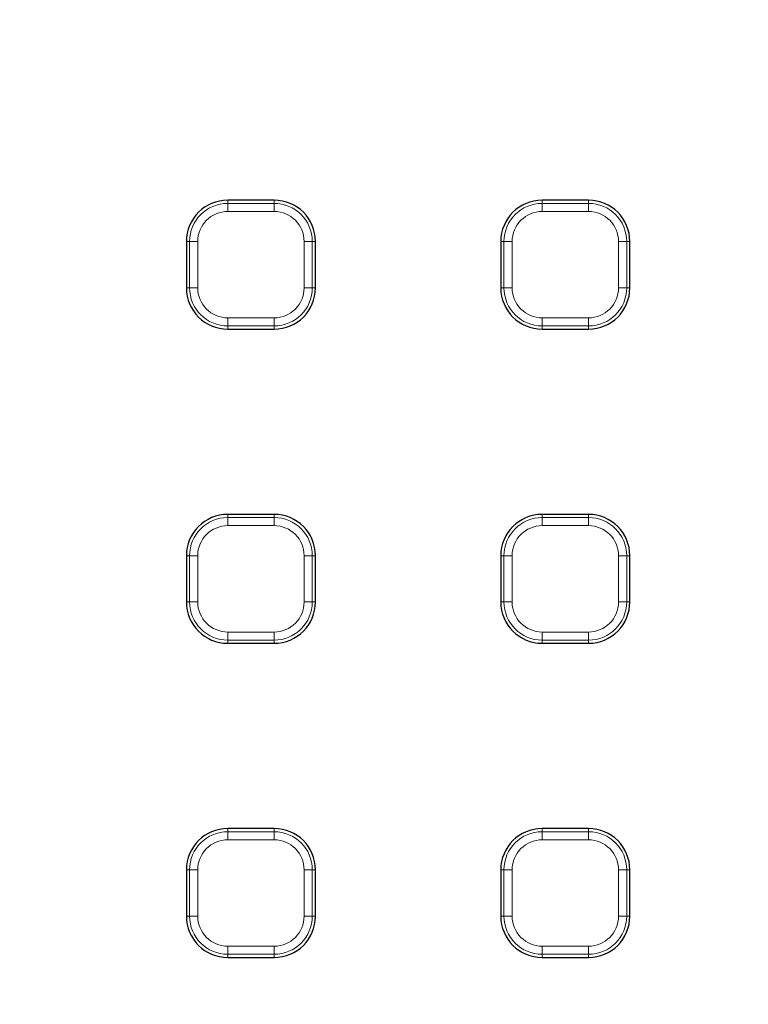
# Model space of a CAD drawing. Units: millimetres. Extents: x -134 to 8040, y -17 to 2100.
# Drawn here: x 520 to 608, y 998 to 1117 of the extents above; entities that cross this region are included whole.
import ezdxf

# ---------------------------------------------------------------- set-up
doc = ezdxf.new("R2010")
doc.units = ezdxf.units.MM
doc.linetypes.add('PHANTOM', pattern=[12.7, 6.35, -1.27, 1.27, -1.27, 1.27, -1.27])

msp = doc.modelspace()

# ---------------------------------------------------------------- linework, layer by layer
at = {"color": 7, "linetype": 'Continuous', "lineweight": 25, "ltscale": 5}
for p, q in [((550.344071, 1095.153996), (544.744066, 1095.153996)), ((588.344059, 1095.153996), (582.744068, 1095.153996)), ((539.74407, 1090.153993), (539.74407, 1084.553995)), ((555.344066, 1084.553995), (555.344066, 1090.153993)), ((577.744058, 1090.153993), (577.744058, 1084.553995)), ((593.344069, 1084.553995), (593.344069, 1090.153993)), ((544.744066, 1079.553993), (550.344071, 1079.553993)), ((582.744068, 1079.553993), (588.344059, 1079.553993)), ((550.344071, 1057.153994), (544.744066, 1057.153994)), ((588.344059, 1057.153994), (582.744068, 1057.153994)), ((539.74407, 1052.153991), (539.74407, 1046.553993)), ((555.344066, 1046.553993), (555.344066, 1052.153991)), ((577.744058, 1052.153991), (577.744058, 1046.553993)), ((593.344069, 1046.553993), (593.344069, 1052.153991)), ((544.744066, 1041.553998), (550.344071, 1041.553998)), ((582.744068, 1041.553998), (588.344059, 1041.553998)), ((550.344071, 1019.153999), (544.744066, 1019.153999)), ((588.344059, 1019.153999), (582.744068, 1019.153999)), ((539.74407, 1014.153988), (539.74407, 1008.553998)), ((555.344066, 1008.553998), (555.344066, 1014.153988)), ((577.744058, 1014.153988), (577.744058, 1008.553998)), ((593.344069, 1008.553998), (593.344069, 1014.153988)), ((544.744066, 1003.553988), (550.344071, 1003.553988)), ((582.744068, 1003.553988), (588.344059, 1003.553988))]:
    msp.add_line(p, q, dxfattribs=at)
at = {"color": 8, "linetype": 'PHANTOM', "lineweight": 18, "ltscale": 5}
for p, q in [((544.744066, 1095.153996), (544.744066, 1094.770723)), ((544.744066, 1094.770723), (544.744066, 1093.785913)), ((544.744066, 1094.770723), (550.344071, 1094.770723)), ((550.344071, 1095.153996), (550.344071, 1094.770723)), ((550.344071, 1093.785913), (550.344071, 1094.770723)), ((582.744068, 1095.153996), (582.744068, 1094.770723)), ((582.744068, 1094.770723), (582.744068, 1093.785913)), ((582.744068, 1094.770723), (588.344059, 1094.770723)), ((588.344059, 1095.153996), (588.344059, 1094.770723)), ((588.344059, 1093.785913), (588.344059, 1094.770723)), ((550.344071, 1093.785913), (544.744066, 1093.785913)), ((588.344059, 1093.785913), (582.744068, 1093.785913)), ((539.74407, 1090.153993), (540.127343, 1090.153993)), ((540.127343, 1090.153993), (541.112146, 1090.153993)), ((540.127343, 1084.553995), (540.127343, 1090.153993)), ((541.112146, 1090.153993), (541.112146, 1084.553995)), ((553.975991, 1090.153993), (554.960793, 1090.153993)), ((553.975991, 1084.553995), (553.975991, 1090.153993)), ((554.960793, 1090.153993), (554.960793, 1084.553995)), ((555.344066, 1090.153993), (554.960793, 1090.153993)), ((577.744058, 1090.153993), (578.127331, 1090.153993)), ((578.127331, 1090.153993), (579.112148, 1090.153993)), ((578.127331, 1084.553995), (578.127331, 1090.153993)), ((579.112148, 1090.153993), (579.112148, 1084.553995)), ((591.975978, 1090.153993), (592.960796, 1090.153993)), ((591.975978, 1084.553995), (591.975978, 1090.153993)), ((592.960796, 1090.153993), (592.960796, 1084.553995)), ((593.344069, 1090.153993), (592.960796, 1090.153993)), ((539.74407, 1084.553995), (540.127343, 1084.553995)), ((540.127343, 1084.553995), (541.112146, 1084.553995)), ((553.975991, 1084.553995), (554.960793, 1084.553995)), ((555.344066, 1084.553995), (554.960793, 1084.553995)), ((577.744058, 1084.553995), (578.127331, 1084.553995)), ((578.127331, 1084.553995), (579.112148, 1084.553995)), ((591.975978, 1084.553995), (592.960796, 1084.553995)), ((593.344069, 1084.553995), (592.960796, 1084.553995)), ((544.744066, 1080.922076), (550.344071, 1080.922076)), ((544.744066, 1079.937266), (544.744066, 1080.922076)), ((550.344071, 1080.922076), (550.344071, 1079.937266)), ((582.744068, 1080.922076), (588.344059, 1080.922076)), ((582.744068, 1079.937266), (582.744068, 1080.922076)), ((588.344059, 1080.922076), (588.344059, 1079.937266)), ((550.344071, 1079.937266), (544.744066, 1079.937266)), ((544.744066, 1079.553993), (544.744066, 1079.937266)), ((550.344071, 1079.553993), (550.344071, 1079.937266)), ((588.344059, 1079.937266), (582.744068, 1079.937266)), ((582.744068, 1079.553993), (582.744068, 1079.937266)), ((588.344059, 1079.553993), (588.344059, 1079.937266)), ((544.744066, 1057.153994), (544.744066, 1056.770721)), ((544.744066, 1056.770721), (544.744066, 1055.785911)), ((544.744066, 1056.770721), (550.344071, 1056.770721)), ((550.344071, 1057.153994), (550.344071, 1056.770721)), ((550.344071, 1055.785911), (550.344071, 1056.770721)), ((582.744068, 1057.153994), (582.744068, 1056.770721)), ((582.744068, 1056.770721), (582.744068, 1055.785911)), ((582.744068, 1056.770721), (588.344059, 1056.770721)), ((588.344059, 1057.153994), (588.344059, 1056.770721)), ((588.344059, 1055.785911), (588.344059, 1056.770721)), ((550.344071, 1055.785911), (544.744066, 1055.785911)), ((588.344059, 1055.785911), (582.744068, 1055.785911)), ((539.74407, 1052.153991), (540.127343, 1052.153991)), ((540.127343, 1052.153991), (541.112146, 1052.153991)), ((540.127343, 1046.553993), (540.127343, 1052.153991)), ((541.112146, 1052.153991), (541.112146, 1046.553993)), ((553.975991, 1052.153991), (554.960793, 1052.153991)), ((553.975991, 1046.553993), (553.975991, 1052.153991)), ((554.960793, 1052.153991), (554.960793, 1046.553993)), ((555.344066, 1052.153991), (554.960793, 1052.153991)), ((577.744058, 1052.153991), (578.127331, 1052.153991)), ((578.127331, 1052.153991), (579.112148, 1052.153991)), ((578.127331, 1046.553993), (578.127331, 1052.153991)), ((579.112148, 1052.153991), (579.112148, 1046.553993)), ((591.975978, 1052.153991), (592.960796, 1052.153991)), ((591.975978, 1046.553993), (591.975978, 1052.153991)), ((592.960796, 1052.153991), (592.960796, 1046.553993)), ((593.344069, 1052.153991), (592.960796, 1052.153991)), ((539.74407, 1046.553993), (540.127343, 1046.553993)), ((540.127343, 1046.553993), (541.112146, 1046.553993)), ((553.975991, 1046.553993), (554.960793, 1046.553993)), ((555.344066, 1046.553993), (554.960793, 1046.553993)), ((577.744058, 1046.553993), (578.127331, 1046.553993)), ((578.127331, 1046.553993), (579.112148, 1046.553993)), ((591.975978, 1046.553993), (592.960796, 1046.553993)), ((593.344069, 1046.553993), (592.960796, 1046.553993)), ((544.744066, 1042.922073), (550.344071, 1042.922073)), ((544.744066, 1041.937271), (544.744066, 1042.922073)), ((550.344071, 1042.922073), (550.344071, 1041.937271)), ((582.744068, 1042.922073), (588.344059, 1042.922073)), ((582.744068, 1041.937271), (582.744068, 1042.922073)), ((588.344059, 1042.922073), (588.344059, 1041.937271)), ((550.344071, 1041.937271), (544.744066, 1041.937271)), ((544.744066, 1041.553998), (544.744066, 1041.937271)), ((550.344071, 1041.553998), (550.344071, 1041.937271)), ((588.344059, 1041.937271), (582.744068, 1041.937271)), ((582.744068, 1041.553998), (582.744068, 1041.937271)), ((588.344059, 1041.553998), (588.344059, 1041.937271)), ((544.744066, 1019.153999), (544.744066, 1018.770726)), ((544.744066, 1018.770726), (544.744066, 1017.785908)), ((544.744066, 1018.770726), (550.344071, 1018.770726)), ((550.344071, 1019.153999), (550.344071, 1018.770726)), ((550.344071, 1017.785908), (550.344071, 1018.770726)), ((582.744068, 1019.153999), (582.744068, 1018.770726)), ((582.744068, 1018.770726), (582.744068, 1017.785908)), ((582.744068, 1018.770726), (588.344059, 1018.770726)), ((588.344059, 1019.153999), (588.344059, 1018.770726)), ((588.344059, 1017.785908), (588.344059, 1018.770726)), ((550.344071, 1017.785908), (544.744066, 1017.785908)), ((588.344059, 1017.785908), (582.744068, 1017.785908)), ((539.74407, 1014.153988), (540.127343, 1014.153988)), ((540.127343, 1014.153988), (541.112146, 1014.153988)), ((540.127343, 1008.553998), (540.127343, 1014.153988)), ((541.112146, 1014.153988), (541.112146, 1008.553998)), ((553.975991, 1014.153988), (554.960793, 1014.153988)), ((553.975991, 1008.553998), (553.975991, 1014.153988)), ((554.960793, 1014.153988), (554.960793, 1008.553998)), ((555.344066, 1014.153988), (554.960793, 1014.153988)), ((577.744058, 1014.153988), (578.127331, 1014.153988)), ((578.127331, 1014.153988), (579.112148, 1014.153988)), ((578.127331, 1008.553998), (578.127331, 1014.153988)), ((579.112148, 1014.153988), (579.112148, 1008.553998)), ((591.975978, 1014.153988), (592.960796, 1014.153988)), ((591.975978, 1008.553998), (591.975978, 1014.153988)), ((592.960796, 1014.153988), (592.960796, 1008.553998)), ((593.344069, 1014.153988), (592.960796, 1014.153988)), ((539.74407, 1008.553998), (540.127343, 1008.553998)), ((540.127343, 1008.553998), (541.112146, 1008.553998)), ((553.975991, 1008.553998), (554.960793, 1008.553998)), ((555.344066, 1008.553998), (554.960793, 1008.553998)), ((577.744058, 1008.553998), (578.127331, 1008.553998)), ((578.127331, 1008.553998), (579.112148, 1008.553998)), ((591.975978, 1008.553998), (592.960796, 1008.553998)), ((593.344069, 1008.553998), (592.960796, 1008.553998)), ((544.744066, 1004.922078), (550.344071, 1004.922078)), ((544.744066, 1003.937261), (544.744066, 1004.922078)), ((550.344071, 1004.922078), (550.344071, 1003.937261)), ((582.744068, 1004.922078), (588.344059, 1004.922078)), ((582.744068, 1003.937261), (582.744068, 1004.922078)), ((588.344059, 1004.922078), (588.344059, 1003.937261)), ((550.344071, 1003.937261), (544.744066, 1003.937261)), ((544.744066, 1003.553988), (544.744066, 1003.937261)), ((550.344071, 1003.553988), (550.344071, 1003.937261)), ((588.344059, 1003.937261), (582.744068, 1003.937261)), ((582.744068, 1003.553988), (582.744068, 1003.937261)), ((588.344059, 1003.553988), (588.344059, 1003.937261))]:
    msp.add_line(p, q, dxfattribs=at)
at = {"color": 7, "linetype": 'Continuous', "lineweight": 25, "ltscale": 25}
msp.add_circle((737.444064, 1163.253994), 380.419561, dxfattribs=at)
at = {"color": 8, "linetype": 'PHANTOM', "lineweight": 18, "ltscale": 25}
for centre, radius, start, end in [((737.444064, 1163.253994), 379.990244, 188.37129486, 171.62870514), ((737.444064, 1163.253994), 377.995116, 188.37129486, 171.62870514), ((737.444064, 1163.253994), 309.754336, 188.92962149, 351.01665311), ((737.444064, 1163.253994), 314.527282, 190.66418791, 349.50245626), ((737.444064, 1163.253994), 312.527968, 190.66418791, 349.50245626), ((737.444064, 1163.253994), 316.948314, 190.80165223, 349.44060376), ((737.444064, 1163.253994), 320.051001, 190.84493454, 349.15506546), ((737.444064, 1163.253994), 318.051686, 190.84493454, 349.15506546), ((544.744064, 1090.153994), 4.616727, 90, 180), ((550.344064, 1090.153994), 4.616727, 0, 90), ((582.744064, 1090.153994), 4.616727, 90, 180), ((588.344064, 1090.153994), 4.616727, 0, 90), ((544.744064, 1090.153994), 3.631919, 90, 180), ((550.344064, 1090.153994), 3.631919, 0, 90), ((582.744064, 1090.153994), 3.631919, 90, 180), ((588.344064, 1090.153994), 3.631919, 0, 90), ((544.744064, 1084.553994), 4.616727, 180, 270), ((544.744064, 1084.553994), 3.631919, 180, 270), ((550.344064, 1084.553994), 3.631919, 270, 0), ((550.344064, 1084.553994), 4.616727, 270, 0), ((582.744064, 1084.553994), 4.616727, 180, 270), ((582.744064, 1084.553994), 3.631919, 180, 270), ((588.344064, 1084.553994), 3.631919, 270, 0), ((588.344064, 1084.553994), 4.616727, 270, 0), ((544.744064, 1052.153994), 4.616727, 90, 180), ((550.344064, 1052.153994), 4.616727, 0, 90), ((582.744064, 1052.153994), 4.616727, 90, 180), ((588.344064, 1052.153994), 4.616727, 0, 90), ((544.744064, 1052.153994), 3.631919, 90, 180), ((550.344064, 1052.153994), 3.631919, 0, 90), ((582.744064, 1052.153994), 3.631919, 90, 180), ((588.344064, 1052.153994), 3.631919, 0, 90), ((544.744064, 1046.553994), 4.616727, 180, 270), ((544.744064, 1046.553994), 3.631919, 180, 270), ((550.344064, 1046.553994), 3.631919, 270, 0), ((550.344064, 1046.553994), 4.616727, 270, 0), ((582.744064, 1046.553994), 4.616727, 180, 270), ((582.744064, 1046.553994), 3.631919, 180, 270), ((588.344064, 1046.553994), 3.631919, 270, 0), ((588.344064, 1046.553994), 4.616727, 270, 0), ((544.744064, 1014.153994), 4.616727, 90, 180), ((550.344064, 1014.153994), 4.616727, 0, 90), ((582.744064, 1014.153994), 4.616727, 90, 180), ((588.344064, 1014.153994), 4.616727, 0, 90), ((544.744064, 1014.153994), 3.631919, 90, 180), ((550.344064, 1014.153994), 3.631919, 0, 90), ((582.744064, 1014.153994), 3.631919, 90, 180), ((588.344064, 1014.153994), 3.631919, 0, 90), ((544.744064, 1008.553994), 4.616727, 180, 270), ((544.744064, 1008.553994), 3.631919, 180, 270), ((550.344064, 1008.553994), 3.631919, 270, 0), ((550.344064, 1008.553994), 4.616727, 270, 0), ((582.744064, 1008.553994), 4.616727, 180, 270), ((582.744064, 1008.553994), 3.631919, 180, 270), ((588.344064, 1008.553994), 3.631919, 270, 0), ((588.344064, 1008.553994), 4.616727, 270, 0)]:
    msp.add_arc(centre, radius, start, end, dxfattribs=at)
at = {"color": 7, "linetype": 'Continuous', "lineweight": 25, "ltscale": 25}
for centre, radius, start, end in [((737.444064, 1163.253994), 311.754336, 188.92962149, 270), ((737.444064, 1163.253994), 314.948999, 190.80165223, 349.44060376), ((737.444064, 1163.253994), 320.680834, 190.97418833, 349.02581167), ((544.744064, 1090.153994), 5, 90, 180), ((550.344064, 1090.153994), 5, 0, 90), ((582.744064, 1090.153994), 5, 90, 180), ((588.344064, 1090.153994), 5, 0, 90), ((544.744064, 1084.553994), 5, 180, 270), ((550.344064, 1084.553994), 5, 270, 0), ((582.744064, 1084.553994), 5, 180, 270), ((588.344064, 1084.553994), 5, 270, 0), ((544.744064, 1052.153994), 5, 90, 180), ((550.344064, 1052.153994), 5, 0, 90), ((582.744064, 1052.153994), 5, 90, 180), ((588.344064, 1052.153994), 5, 0, 90), ((544.744064, 1046.553994), 5, 180, 270), ((550.344064, 1046.553994), 5, 270, 0), ((582.744064, 1046.553994), 5, 180, 270), ((588.344064, 1046.553994), 5, 270, 0), ((544.744064, 1014.153994), 5, 90, 180), ((550.344064, 1014.153994), 5, 0, 90), ((582.744064, 1014.153994), 5, 90, 180), ((588.344064, 1014.153994), 5, 0, 90), ((544.744064, 1008.553994), 5, 180, 270), ((550.344064, 1008.553994), 5, 270, 0), ((582.744064, 1008.553994), 5, 180, 270), ((588.344064, 1008.553994), 5, 270, 0)]:
    msp.add_arc(centre, radius, start, end, dxfattribs=at)

doc.saveas('drawing.dxf')
